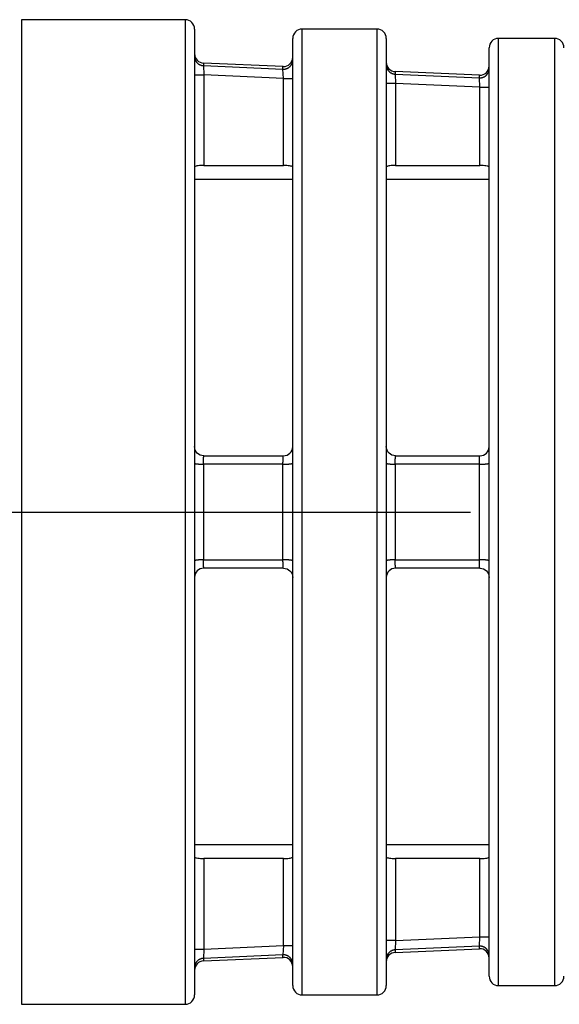
# Model space of a CAD drawing. Extents: x 0.3 to 16.7, y 0.3 to 10.7.
# Drawn here: x 4.4 to 4.8, y 6 to 6.8 of the extents above; entities that cross this region are included whole.
import ezdxf

# ---------------------------------------------------------------- set-up
doc = ezdxf.new("R2010")
doc.units = 0
doc.header["$MEASUREMENT"] = 0
doc.linetypes.add('CENTER', pattern=[2, 1.25, -0.25, 0.25, -0.25])
doc.layers.add('geom', color=31, linetype='Continuous')

msp = doc.modelspace()

# ---------------------------------------------------------------- linework, layer by layer
at = {"layer": 'geom', "color": 7, "linetype": 'Continuous'}
for p, q in [((4.52229, 6.79834), (4.3911, 6.79834)), ((4.3911, 6.79834), (4.3911, 6.00952)), ((4.52229, 6.79834), (4.52229, 6.00952)), ((4.52979, 6.79084), (4.52979, 6.01702)), ((4.67604, 6.79087), (4.61604, 6.79087)), ((4.61604, 6.01699), (4.61604, 6.79087)), ((4.67604, 6.79087), (4.67604, 6.01699)), ((4.60854, 6.02449), (4.60854, 6.78337)), ((4.68354, 6.78337), (4.68354, 6.02449)), ((4.81854, 6.7834), (4.77354, 6.7834)), ((4.77354, 6.02446), (4.77354, 6.7834)), ((4.81854, 6.7834), (4.81854, 6.02446)), ((4.76604, 6.03196), (4.76604, 6.7759)), ((4.53696, 6.76357), (4.53697, 6.76152)), ((4.53697, 6.76152), (4.60072, 6.7587)), ((4.53697, 6.76152), (4.53729, 6.75404)), ((4.60077, 6.76075), (4.53702, 6.76356)), ((4.60072, 6.7587), (4.60071, 6.76075)), ((4.52979, 6.75404), (4.53729, 6.75404)), ((4.60104, 6.75123), (4.53729, 6.75404)), ((4.53729, 6.75404), (4.53729, 6.68156)), ((4.60104, 6.75123), (4.60072, 6.7587)), ((4.69071, 6.75677), (4.69072, 6.75473)), ((4.69072, 6.75473), (4.75822, 6.75174)), ((4.69072, 6.75473), (4.69104, 6.74725)), ((4.75827, 6.75379), (4.69077, 6.75677)), ((4.75822, 6.75174), (4.75821, 6.75379)), ((4.60104, 6.75123), (4.60854, 6.75123)), ((4.60104, 6.68156), (4.60104, 6.75123)), ((4.69104, 6.74725), (4.68354, 6.74725)), ((4.75854, 6.74427), (4.69104, 6.74725)), ((4.69104, 6.74725), (4.69104, 6.68156)), ((4.75854, 6.74427), (4.75822, 6.75174)), ((4.75854, 6.74427), (4.76604, 6.74427)), ((4.75854, 6.68156), (4.75854, 6.74427)), ((4.53729, 6.68156), (4.60104, 6.68156)), ((4.69104, 6.68156), (4.75854, 6.68156)), ((4.60855, 6.67018), (4.5298, 6.67018)), ((4.60859, 6.67018), (4.52984, 6.67018)), ((4.76605, 6.67018), (4.68355, 6.67018)), ((4.76609, 6.67018), (4.68356, 6.67018)), ((4.53729, 6.44893), (4.60104, 6.44893)), ((4.69104, 6.44893), (4.75854, 6.44893)), ((4.60072, 6.44223), (4.53697, 6.44223)), ((4.75822, 6.44223), (4.69072, 6.44223)), ((4.53697, 6.36563), (4.60072, 6.36563)), ((4.60104, 6.35893), (4.53729, 6.35893)), ((4.69072, 6.36563), (4.75822, 6.36563)), ((4.75854, 6.35893), (4.69104, 6.35893)), ((4.5298, 6.13768), (4.60855, 6.13768)), ((4.52984, 6.13768), (4.60859, 6.13768)), ((4.68355, 6.13768), (4.76605, 6.13768)), ((4.68356, 6.13768), (4.76609, 6.13768)), ((4.53729, 6.12631), (4.53729, 6.05382)), ((4.60104, 6.12631), (4.53729, 6.12631)), ((4.60104, 6.05664), (4.60104, 6.12631)), ((4.69104, 6.12631), (4.69104, 6.06062)), ((4.75854, 6.12631), (4.69104, 6.12631)), ((4.75854, 6.0636), (4.75854, 6.12631)), ((4.69104, 6.06062), (4.68354, 6.06062)), ((4.69104, 6.06062), (4.69072, 6.05314)), ((4.69104, 6.06062), (4.75854, 6.0636)), ((4.75822, 6.05612), (4.75854, 6.0636)), ((4.75854, 6.0636), (4.76604, 6.0636)), ((4.52979, 6.05382), (4.53729, 6.05382)), ((4.53729, 6.05382), (4.53697, 6.04634)), ((4.53729, 6.05382), (4.60104, 6.05664)), ((4.60104, 6.05664), (4.60072, 6.04916)), ((4.60104, 6.05664), (4.60854, 6.05664)), ((4.69072, 6.05314), (4.69071, 6.05109)), ((4.75822, 6.05612), (4.69072, 6.05314)), ((4.69077, 6.05109), (4.75827, 6.05408)), ((4.75821, 6.05408), (4.75822, 6.05612)), ((4.53697, 6.04634), (4.53696, 6.0443)), ((4.60072, 6.04916), (4.53697, 6.04634)), ((4.53702, 6.0443), (4.60077, 6.04712)), ((4.60071, 6.04712), (4.60072, 6.04916)), ((4.77354, 6.02446), (4.81854, 6.02446)), ((4.61604, 6.01699), (4.67604, 6.01699)), ((4.3911, 6.00952), (4.52229, 6.00952))]:
    msp.add_line(p, q, dxfattribs=at)
at = {"layer": 'geom', "color": 7, "linetype": 'CENTER'}
msp.add_line((3.82752, 6.40393), (4.75104, 6.40393), dxfattribs=at)
at = {"layer": 'geom', "color": 7, "linetype": 'Continuous'}
for points in [[(4.52979, 6.76897, 0), (4.5298, 6.76874, 0), (4.52981, 6.76852, 0), (4.52983, 6.76829, 0), (4.52985, 6.76806, 0), (4.52988, 6.76784, 0), (4.52992, 6.76761, 0), (4.52997, 6.76739, 0), (4.53002, 6.76717, 0), (4.53008, 6.76695, 0), (4.53014, 6.76673, 0), (4.53021, 6.76651, 0), (4.53029, 6.7663, 0), (4.53038, 6.76609, 0), (4.53047, 6.76588, 0), (4.53057, 6.76567, 0), (4.53067, 6.76547, 0), (4.53078, 6.76527, 0), (4.5309, 6.76508, 0), (4.53102, 6.76488, 0), (4.53115, 6.76469, 0), (4.53129, 6.76451, 0), (4.53142, 6.76433, 0), (4.53157, 6.76415, 0), (4.53172, 6.76398, 0), (4.53188, 6.76382, 0), (4.53204, 6.76365, 0), (4.5322, 6.7635, 0), (4.53237, 6.76334, 0), (4.53255, 6.7632, 0), (4.53273, 6.76306, 0), (4.53291, 6.76292, 0), (4.5331, 6.76279, 0), (4.53329, 6.76267, 0), (4.53349, 6.76255, 0), (4.53369, 6.76243, 0), (4.53389, 6.76233, 0), (4.53409, 6.76223, 0), (4.5343, 6.76213, 0), (4.53451, 6.76205, 0), (4.53473, 6.76196, 0), (4.53494, 6.76189, 0), (4.53516, 6.76182, 0), (4.53538, 6.76176, 0), (4.53561, 6.76171, 0), (4.53583, 6.76166, 0), (4.53606, 6.76162, 0), (4.53628, 6.76158, 0), (4.53651, 6.76156, 0), (4.53674, 6.76153, 0)], [(4.60072, 6.7587, 0), (4.60096, 6.7587, 0), (4.6012, 6.7587, 0), (4.60144, 6.75871, 0), (4.60168, 6.75872, 0), (4.60192, 6.75875, 0), (4.60216, 6.75878, 0), (4.6024, 6.75882, 0), (4.60264, 6.75887, 0), (4.60288, 6.75892, 0), (4.60311, 6.75899, 0), (4.60334, 6.75906, 0), (4.60357, 6.75913, 0), (4.6038, 6.75922, 0), (4.60402, 6.75931, 0), (4.60424, 6.75941, 0), (4.60446, 6.75952, 0), (4.60467, 6.75963, 0), (4.60488, 6.75975, 0), (4.60509, 6.75987, 0), (4.60529, 6.76001, 0), (4.60549, 6.76015, 0), (4.60568, 6.76029, 0), (4.60587, 6.76045, 0), (4.60605, 6.7606, 0), (4.60623, 6.76077, 0), (4.6064, 6.76094, 0), (4.60657, 6.76111, 0), (4.60673, 6.76129, 0), (4.60689, 6.76148, 0), (4.60703, 6.76167, 0), (4.60718, 6.76186, 0), (4.60731, 6.76206, 0), (4.60744, 6.76226, 0), (4.60757, 6.76247, 0), (4.60768, 6.76268, 0), (4.60779, 6.7629, 0), (4.60789, 6.76311, 0), (4.60799, 6.76334, 0), (4.60808, 6.76356, 0), (4.60816, 6.76379, 0), (4.60823, 6.76402, 0), (4.6083, 6.76425, 0), (4.60835, 6.76448, 0), (4.6084, 6.76472, 0), (4.60845, 6.76496, 0), (4.60848, 6.76519, 0), (4.60851, 6.76543, 0), (4.60853, 6.76567, 0), (4.60854, 6.76591, 0)], [(4.68354, 6.76218, 0), (4.68355, 6.76195, 0), (4.68356, 6.76172, 0), (4.68358, 6.7615, 0), (4.6836, 6.76127, 0), (4.68363, 6.76104, 0), (4.68367, 6.76082, 0), (4.68372, 6.7606, 0), (4.68377, 6.76037, 0), (4.68383, 6.76015, 0), (4.68389, 6.75994, 0), (4.68396, 6.75972, 0), (4.68404, 6.75951, 0), (4.68413, 6.75929, 0), (4.68422, 6.75909, 0), (4.68432, 6.75888, 0), (4.68442, 6.75868, 0), (4.68453, 6.75848, 0), (4.68465, 6.75828, 0), (4.68477, 6.75809, 0), (4.6849, 6.7579, 0), (4.68504, 6.75772, 0), (4.68517, 6.75754, 0), (4.68532, 6.75736, 0), (4.68547, 6.75719, 0), (4.68563, 6.75702, 0), (4.68579, 6.75686, 0), (4.68595, 6.7567, 0), (4.68612, 6.75655, 0), (4.6863, 6.7564, 0), (4.68648, 6.75626, 0), (4.68666, 6.75613, 0), (4.68685, 6.756, 0), (4.68704, 6.75587, 0), (4.68724, 6.75575, 0), (4.68744, 6.75564, 0), (4.68764, 6.75553, 0), (4.68784, 6.75543, 0), (4.68805, 6.75534, 0), (4.68826, 6.75525, 0), (4.68848, 6.75517, 0), (4.68869, 6.7551, 0), (4.68891, 6.75503, 0), (4.68913, 6.75497, 0), (4.68936, 6.75491, 0), (4.68958, 6.75486, 0), (4.68981, 6.75482, 0), (4.69003, 6.75479, 0), (4.69026, 6.75476, 0), (4.69049, 6.75474, 0)], [(4.75822, 6.75174, 0), (4.75846, 6.75174, 0), (4.7587, 6.75174, 0), (4.75894, 6.75175, 0), (4.75918, 6.75176, 0), (4.75942, 6.75179, 0), (4.75966, 6.75182, 0), (4.7599, 6.75186, 0), (4.76014, 6.75191, 0), (4.76038, 6.75196, 0), (4.76061, 6.75203, 0), (4.76084, 6.7521, 0), (4.76107, 6.75217, 0), (4.7613, 6.75226, 0), (4.76152, 6.75235, 0), (4.76174, 6.75245, 0), (4.76196, 6.75256, 0), (4.76217, 6.75267, 0), (4.76238, 6.75279, 0), (4.76259, 6.75292, 0), (4.76279, 6.75305, 0), (4.76299, 6.75319, 0), (4.76318, 6.75333, 0), (4.76337, 6.75349, 0), (4.76355, 6.75364, 0), (4.76373, 6.75381, 0), (4.7639, 6.75398, 0), (4.76407, 6.75415, 0), (4.76423, 6.75433, 0), (4.76439, 6.75452, 0), (4.76453, 6.75471, 0), (4.76468, 6.7549, 0), (4.76481, 6.7551, 0), (4.76494, 6.7553, 0), (4.76507, 6.75551, 0), (4.76518, 6.75572, 0), (4.76529, 6.75594, 0), (4.76539, 6.75616, 0), (4.76549, 6.75638, 0), (4.76558, 6.7566, 0), (4.76566, 6.75683, 0), (4.76573, 6.75706, 0), (4.7658, 6.75729, 0), (4.76585, 6.75752, 0), (4.7659, 6.75776, 0), (4.76595, 6.758, 0), (4.76598, 6.75823, 0), (4.76601, 6.75847, 0), (4.76603, 6.75871, 0), (4.76604, 6.75895, 0)], [(4.53697, 6.44223, 0), (4.53697, 6.44245, 0), (4.53697, 6.44267, 0), (4.53697, 6.44288, 0), (4.53697, 6.4431, 0), (4.53697, 6.44331, 0), (4.53698, 6.44352, 0), (4.53698, 6.44373, 0), (4.53698, 6.44394, 0), (4.53699, 6.44415, 0), (4.53699, 6.44435, 0), (4.53699, 6.44455, 0), (4.537, 6.44475, 0), (4.537, 6.44494, 0), (4.53701, 6.44514, 0), (4.53701, 6.44533, 0), (4.53702, 6.44551, 0), (4.53702, 6.44569, 0), (4.53703, 6.44587, 0), (4.53703, 6.44605, 0), (4.53704, 6.44622, 0), (4.53705, 6.44639, 0), (4.53705, 6.44655, 0), (4.53706, 6.44671, 0), (4.53707, 6.44686, 0), (4.53707, 6.44701, 0), (4.53708, 6.44715, 0), (4.53709, 6.44729, 0), (4.5371, 6.44743, 0), (4.5371, 6.44756, 0), (4.53711, 6.44768, 0), (4.53712, 6.4478, 0), (4.53713, 6.44791, 0), (4.53714, 6.44802, 0), (4.53715, 6.44812, 0), (4.53715, 6.44822, 0), (4.53716, 6.44831, 0), (4.53717, 6.4484, 0), (4.53718, 6.44847, 0), (4.53719, 6.44855, 0), (4.5372, 6.44861, 0), (4.53721, 6.44867, 0), (4.53722, 6.44873, 0), (4.53723, 6.44878, 0), (4.53724, 6.44882, 0), (4.53725, 6.44885, 0), (4.53726, 6.44888, 0), (4.53727, 6.4489, 0), (4.53728, 6.44892, 0), (4.53729, 6.44893, 0)], [(4.60072, 6.44223, 0), (4.60072, 6.44245, 0), (4.60072, 6.44267, 0), (4.60072, 6.44288, 0), (4.60072, 6.4431, 0), (4.60072, 6.44331, 0), (4.60073, 6.44352, 0), (4.60073, 6.44373, 0), (4.60073, 6.44394, 0), (4.60074, 6.44415, 0), (4.60074, 6.44435, 0), (4.60074, 6.44455, 0), (4.60075, 6.44475, 0), (4.60075, 6.44494, 0), (4.60076, 6.44514, 0), (4.60076, 6.44533, 0), (4.60077, 6.44551, 0), (4.60077, 6.44569, 0), (4.60078, 6.44587, 0), (4.60078, 6.44605, 0), (4.60079, 6.44622, 0), (4.6008, 6.44639, 0), (4.6008, 6.44655, 0), (4.60081, 6.44671, 0), (4.60082, 6.44686, 0), (4.60082, 6.44701, 0), (4.60083, 6.44715, 0), (4.60084, 6.44729, 0), (4.60085, 6.44743, 0), (4.60085, 6.44756, 0), (4.60086, 6.44768, 0), (4.60087, 6.4478, 0), (4.60088, 6.44791, 0), (4.60089, 6.44802, 0), (4.6009, 6.44812, 0), (4.6009, 6.44822, 0), (4.60091, 6.44831, 0), (4.60092, 6.4484, 0), (4.60093, 6.44847, 0), (4.60094, 6.44855, 0), (4.60095, 6.44861, 0), (4.60096, 6.44867, 0), (4.60097, 6.44873, 0), (4.60098, 6.44878, 0), (4.60099, 6.44882, 0), (4.601, 6.44885, 0), (4.60101, 6.44888, 0), (4.60102, 6.4489, 0), (4.60103, 6.44892, 0), (4.60104, 6.44893, 0)], [(4.69072, 6.44223, 0), (4.69072, 6.44245, 0), (4.69072, 6.44267, 0), (4.69072, 6.44288, 0), (4.69072, 6.4431, 0), (4.69072, 6.44331, 0), (4.69073, 6.44352, 0), (4.69073, 6.44373, 0), (4.69073, 6.44394, 0), (4.69074, 6.44415, 0), (4.69074, 6.44435, 0), (4.69074, 6.44455, 0), (4.69075, 6.44475, 0), (4.69075, 6.44494, 0), (4.69076, 6.44514, 0), (4.69076, 6.44533, 0), (4.69077, 6.44551, 0), (4.69077, 6.44569, 0), (4.69078, 6.44587, 0), (4.69078, 6.44605, 0), (4.69079, 6.44622, 0), (4.6908, 6.44639, 0), (4.6908, 6.44655, 0), (4.69081, 6.44671, 0), (4.69082, 6.44686, 0), (4.69082, 6.44701, 0), (4.69083, 6.44715, 0), (4.69084, 6.44729, 0), (4.69085, 6.44743, 0), (4.69085, 6.44756, 0), (4.69086, 6.44768, 0), (4.69087, 6.4478, 0), (4.69088, 6.44791, 0), (4.69089, 6.44802, 0), (4.6909, 6.44812, 0), (4.6909, 6.44822, 0), (4.69091, 6.44831, 0), (4.69092, 6.4484, 0), (4.69093, 6.44847, 0), (4.69094, 6.44855, 0), (4.69095, 6.44861, 0), (4.69096, 6.44867, 0), (4.69097, 6.44873, 0), (4.69098, 6.44878, 0), (4.69099, 6.44882, 0), (4.691, 6.44885, 0), (4.69101, 6.44888, 0), (4.69102, 6.4489, 0), (4.69103, 6.44892, 0), (4.69104, 6.44893, 0)], [(4.75822, 6.44223, 0), (4.75822, 6.44245, 0), (4.75822, 6.44267, 0), (4.75822, 6.44288, 0), (4.75822, 6.4431, 0), (4.75822, 6.44331, 0), (4.75823, 6.44352, 0), (4.75823, 6.44373, 0), (4.75823, 6.44394, 0), (4.75824, 6.44415, 0), (4.75824, 6.44435, 0), (4.75824, 6.44455, 0), (4.75825, 6.44475, 0), (4.75825, 6.44494, 0), (4.75826, 6.44514, 0), (4.75826, 6.44533, 0), (4.75827, 6.44551, 0), (4.75827, 6.44569, 0), (4.75828, 6.44587, 0), (4.75828, 6.44605, 0), (4.75829, 6.44622, 0), (4.7583, 6.44639, 0), (4.7583, 6.44655, 0), (4.75831, 6.44671, 0), (4.75832, 6.44686, 0), (4.75832, 6.44701, 0), (4.75833, 6.44715, 0), (4.75834, 6.44729, 0), (4.75835, 6.44743, 0), (4.75835, 6.44756, 0), (4.75836, 6.44768, 0), (4.75837, 6.4478, 0), (4.75838, 6.44791, 0), (4.75839, 6.44802, 0), (4.7584, 6.44812, 0), (4.7584, 6.44822, 0), (4.75841, 6.44831, 0), (4.75842, 6.4484, 0), (4.75843, 6.44847, 0), (4.75844, 6.44855, 0), (4.75845, 6.44861, 0), (4.75846, 6.44867, 0), (4.75847, 6.44873, 0), (4.75848, 6.44878, 0), (4.75849, 6.44882, 0), (4.7585, 6.44885, 0), (4.75851, 6.44888, 0), (4.75852, 6.4489, 0), (4.75853, 6.44892, 0), (4.75854, 6.44893, 0)], [(4.52979, 6.44303, 0), (4.5298, 6.443, 0), (4.52981, 6.44298, 0), (4.52983, 6.44296, 0), (4.52985, 6.44293, 0), (4.52988, 6.44291, 0), (4.52992, 6.44288, 0), (4.52997, 6.44286, 0), (4.53002, 6.44284, 0), (4.53008, 6.44281, 0), (4.53014, 6.44279, 0), (4.53021, 6.44277, 0), (4.53029, 6.44274, 0), (4.53038, 6.44272, 0), (4.53047, 6.4427, 0), (4.53057, 6.44268, 0), (4.53067, 6.44265, 0), (4.53078, 6.44263, 0), (4.5309, 6.44261, 0), (4.53102, 6.44259, 0), (4.53115, 6.44257, 0), (4.53129, 6.44255, 0), (4.53142, 6.44253, 0), (4.53157, 6.44251, 0), (4.53172, 6.44249, 0), (4.53188, 6.44248, 0), (4.53204, 6.44246, 0), (4.5322, 6.44244, 0), (4.53237, 6.44243, 0), (4.53255, 6.44241, 0), (4.53273, 6.44239, 0), (4.53291, 6.44238, 0), (4.5331, 6.44237, 0), (4.53329, 6.44235, 0), (4.53349, 6.44234, 0), (4.53369, 6.44233, 0), (4.53389, 6.44232, 0), (4.53409, 6.44231, 0), (4.5343, 6.4423, 0), (4.53451, 6.44229, 0), (4.53473, 6.44228, 0), (4.53494, 6.44227, 0), (4.53516, 6.44226, 0), (4.53538, 6.44226, 0), (4.53561, 6.44225, 0), (4.53583, 6.44225, 0), (4.53606, 6.44224, 0), (4.53628, 6.44224, 0), (4.53651, 6.44223, 0), (4.53674, 6.44223, 0)], [(4.60072, 6.44223, 0), (4.60096, 6.44223, 0), (4.6012, 6.44223, 0), (4.60144, 6.44223, 0), (4.60168, 6.44223, 0), (4.60192, 6.44224, 0), (4.60216, 6.44224, 0), (4.6024, 6.44224, 0), (4.60264, 6.44225, 0), (4.60288, 6.44225, 0), (4.60311, 6.44226, 0), (4.60334, 6.44227, 0), (4.60357, 6.44228, 0), (4.6038, 6.44229, 0), (4.60402, 6.4423, 0), (4.60424, 6.44231, 0), (4.60446, 6.44232, 0), (4.60467, 6.44233, 0), (4.60488, 6.44234, 0), (4.60509, 6.44236, 0), (4.60529, 6.44237, 0), (4.60549, 6.44239, 0), (4.60568, 6.4424, 0), (4.60587, 6.44242, 0), (4.60605, 6.44243, 0), (4.60623, 6.44245, 0), (4.6064, 6.44247, 0), (4.60657, 6.44249, 0), (4.60673, 6.44251, 0), (4.60689, 6.44253, 0), (4.60703, 6.44255, 0), (4.60718, 6.44257, 0), (4.60731, 6.44259, 0), (4.60744, 6.44261, 0), (4.60757, 6.44263, 0), (4.60768, 6.44266, 0), (4.60779, 6.44268, 0), (4.60789, 6.4427, 0), (4.60799, 6.44273, 0), (4.60808, 6.44275, 0), (4.60816, 6.44278, 0), (4.60823, 6.4428, 0), (4.6083, 6.44282, 0), (4.60835, 6.44285, 0), (4.6084, 6.44287, 0), (4.60845, 6.4429, 0), (4.60848, 6.44293, 0), (4.60851, 6.44295, 0), (4.60853, 6.44298, 0), (4.60854, 6.443, 0)], [(4.68354, 6.44303, 0), (4.68355, 6.443, 0), (4.68356, 6.44298, 0), (4.68358, 6.44296, 0), (4.6836, 6.44293, 0), (4.68363, 6.44291, 0), (4.68367, 6.44288, 0), (4.68372, 6.44286, 0), (4.68377, 6.44284, 0), (4.68383, 6.44281, 0), (4.68389, 6.44279, 0), (4.68396, 6.44277, 0), (4.68404, 6.44274, 0), (4.68413, 6.44272, 0), (4.68422, 6.4427, 0), (4.68432, 6.44268, 0), (4.68442, 6.44265, 0), (4.68453, 6.44263, 0), (4.68465, 6.44261, 0), (4.68477, 6.44259, 0), (4.6849, 6.44257, 0), (4.68504, 6.44255, 0), (4.68517, 6.44253, 0), (4.68532, 6.44251, 0), (4.68547, 6.44249, 0), (4.68563, 6.44248, 0), (4.68579, 6.44246, 0), (4.68595, 6.44244, 0), (4.68612, 6.44243, 0), (4.6863, 6.44241, 0), (4.68648, 6.44239, 0), (4.68666, 6.44238, 0), (4.68685, 6.44237, 0), (4.68704, 6.44235, 0), (4.68724, 6.44234, 0), (4.68744, 6.44233, 0), (4.68764, 6.44232, 0), (4.68784, 6.44231, 0), (4.68805, 6.4423, 0), (4.68826, 6.44229, 0), (4.68848, 6.44228, 0), (4.68869, 6.44227, 0), (4.68891, 6.44226, 0), (4.68913, 6.44226, 0), (4.68936, 6.44225, 0), (4.68958, 6.44225, 0), (4.68981, 6.44224, 0), (4.69003, 6.44224, 0), (4.69026, 6.44223, 0), (4.69049, 6.44223, 0)], [(4.75822, 6.44223, 0), (4.75846, 6.44223, 0), (4.7587, 6.44223, 0), (4.75894, 6.44223, 0), (4.75918, 6.44223, 0), (4.75942, 6.44224, 0), (4.75966, 6.44224, 0), (4.7599, 6.44224, 0), (4.76014, 6.44225, 0), (4.76038, 6.44225, 0), (4.76061, 6.44226, 0), (4.76084, 6.44227, 0), (4.76107, 6.44228, 0), (4.7613, 6.44229, 0), (4.76152, 6.4423, 0), (4.76174, 6.44231, 0), (4.76196, 6.44232, 0), (4.76217, 6.44233, 0), (4.76238, 6.44234, 0), (4.76259, 6.44236, 0), (4.76279, 6.44237, 0), (4.76299, 6.44239, 0), (4.76318, 6.4424, 0), (4.76337, 6.44242, 0), (4.76355, 6.44243, 0), (4.76373, 6.44245, 0), (4.7639, 6.44247, 0), (4.76407, 6.44249, 0), (4.76423, 6.44251, 0), (4.76439, 6.44253, 0), (4.76453, 6.44255, 0), (4.76468, 6.44257, 0), (4.76481, 6.44259, 0), (4.76494, 6.44261, 0), (4.76507, 6.44263, 0), (4.76518, 6.44266, 0), (4.76529, 6.44268, 0), (4.76539, 6.4427, 0), (4.76549, 6.44273, 0), (4.76558, 6.44275, 0), (4.76566, 6.44278, 0), (4.76573, 6.4428, 0), (4.7658, 6.44282, 0), (4.76585, 6.44285, 0), (4.7659, 6.44287, 0), (4.76595, 6.4429, 0), (4.76598, 6.44293, 0), (4.76601, 6.44295, 0), (4.76603, 6.44298, 0), (4.76604, 6.443, 0)], [(4.53697, 6.36563, 0), (4.53674, 6.36563, 0), (4.53651, 6.36563, 0), (4.53628, 6.36563, 0), (4.53606, 6.36562, 0), (4.53583, 6.36562, 0), (4.53561, 6.36561, 0), (4.53538, 6.36561, 0), (4.53516, 6.3656, 0), (4.53494, 6.36559, 0), (4.53473, 6.36559, 0), (4.53451, 6.36558, 0), (4.5343, 6.36557, 0), (4.53409, 6.36556, 0), (4.53389, 6.36555, 0), (4.53369, 6.36554, 0), (4.53349, 6.36552, 0), (4.53329, 6.36551, 0), (4.5331, 6.3655, 0), (4.53291, 6.36548, 0), (4.53273, 6.36547, 0), (4.53255, 6.36545, 0), (4.53237, 6.36544, 0), (4.5322, 6.36542, 0), (4.53204, 6.36541, 0), (4.53188, 6.36539, 0), (4.53172, 6.36537, 0), (4.53157, 6.36535, 0), (4.53142, 6.36533, 0), (4.53129, 6.36531, 0), (4.53115, 6.36529, 0), (4.53102, 6.36527, 0), (4.5309, 6.36525, 0), (4.53078, 6.36523, 0), (4.53067, 6.36521, 0), (4.53057, 6.36519, 0), (4.53047, 6.36517, 0), (4.53038, 6.36514, 0), (4.53029, 6.36512, 0), (4.53021, 6.3651, 0), (4.53014, 6.36508, 0), (4.53008, 6.36505, 0), (4.53002, 6.36503, 0), (4.52997, 6.365, 0), (4.52992, 6.36498, 0), (4.52988, 6.36496, 0), (4.52985, 6.36493, 0), (4.52983, 6.36491, 0), (4.52981, 6.36488, 0), (4.5298, 6.36486, 0)], [(4.53729, 6.35893, 0), (4.53729, 6.35894, 0), (4.53728, 6.35894, 0), (4.53727, 6.35896, 0), (4.53726, 6.35898, 0), (4.53725, 6.35901, 0), (4.53724, 6.35905, 0), (4.53723, 6.35909, 0), (4.53722, 6.35914, 0), (4.53721, 6.35919, 0), (4.5372, 6.35925, 0), (4.53719, 6.35932, 0), (4.53718, 6.35939, 0), (4.53717, 6.35947, 0), (4.53716, 6.35955, 0), (4.53715, 6.35964, 0), (4.53715, 6.35974, 0), (4.53714, 6.35984, 0), (4.53713, 6.35995, 0), (4.53712, 6.36006, 0), (4.53711, 6.36018, 0), (4.5371, 6.36031, 0), (4.5371, 6.36044, 0), (4.53709, 6.36057, 0), (4.53708, 6.36071, 0), (4.53707, 6.36085, 0), (4.53707, 6.361, 0), (4.53706, 6.36116, 0), (4.53705, 6.36131, 0), (4.53705, 6.36148, 0), (4.53704, 6.36164, 0), (4.53703, 6.36182, 0), (4.53703, 6.36199, 0), (4.53702, 6.36217, 0), (4.53702, 6.36235, 0), (4.53701, 6.36254, 0), (4.53701, 6.36273, 0), (4.537, 6.36292, 0), (4.537, 6.36312, 0), (4.53699, 6.36331, 0), (4.53699, 6.36352, 0), (4.53699, 6.36372, 0), (4.53698, 6.36392, 0), (4.53698, 6.36413, 0), (4.53698, 6.36434, 0), (4.53697, 6.36455, 0), (4.53697, 6.36477, 0), (4.53697, 6.36498, 0), (4.53697, 6.3652, 0), (4.53697, 6.36542, 0)], [(4.60104, 6.35893, 0), (4.60104, 6.35894, 0), (4.60103, 6.35894, 0), (4.60102, 6.35896, 0), (4.60101, 6.35898, 0), (4.601, 6.35901, 0), (4.60099, 6.35905, 0), (4.60098, 6.35909, 0), (4.60097, 6.35914, 0), (4.60096, 6.35919, 0), (4.60095, 6.35925, 0), (4.60094, 6.35932, 0), (4.60093, 6.35939, 0), (4.60092, 6.35947, 0), (4.60091, 6.35955, 0), (4.6009, 6.35964, 0), (4.6009, 6.35974, 0), (4.60089, 6.35984, 0), (4.60088, 6.35995, 0), (4.60087, 6.36006, 0), (4.60086, 6.36018, 0), (4.60085, 6.36031, 0), (4.60085, 6.36044, 0), (4.60084, 6.36057, 0), (4.60083, 6.36071, 0), (4.60082, 6.36085, 0), (4.60082, 6.361, 0), (4.60081, 6.36116, 0), (4.6008, 6.36131, 0), (4.6008, 6.36148, 0), (4.60079, 6.36164, 0), (4.60078, 6.36182, 0), (4.60078, 6.36199, 0), (4.60077, 6.36217, 0), (4.60077, 6.36235, 0), (4.60076, 6.36254, 0), (4.60076, 6.36273, 0), (4.60075, 6.36292, 0), (4.60075, 6.36312, 0), (4.60074, 6.36331, 0), (4.60074, 6.36352, 0), (4.60074, 6.36372, 0), (4.60073, 6.36392, 0), (4.60073, 6.36413, 0), (4.60073, 6.36434, 0), (4.60072, 6.36455, 0), (4.60072, 6.36477, 0), (4.60072, 6.36498, 0), (4.60072, 6.3652, 0), (4.60072, 6.36542, 0)], [(4.60854, 6.36484, 0), (4.60854, 6.36486, 0), (4.60853, 6.36489, 0), (4.60851, 6.36491, 0), (4.60848, 6.36494, 0), (4.60845, 6.36496, 0), (4.6084, 6.36499, 0), (4.60835, 6.36501, 0), (4.6083, 6.36504, 0), (4.60823, 6.36506, 0), (4.60816, 6.36509, 0), (4.60808, 6.36511, 0), (4.60799, 6.36514, 0), (4.60789, 6.36516, 0), (4.60779, 6.36518, 0), (4.60768, 6.36521, 0), (4.60757, 6.36523, 0), (4.60744, 6.36525, 0), (4.60731, 6.36527, 0), (4.60718, 6.3653, 0), (4.60703, 6.36532, 0), (4.60689, 6.36534, 0), (4.60673, 6.36536, 0), (4.60657, 6.36538, 0), (4.6064, 6.36539, 0), (4.60623, 6.36541, 0), (4.60605, 6.36543, 0), (4.60587, 6.36545, 0), (4.60568, 6.36546, 0), (4.60549, 6.36548, 0), (4.60529, 6.36549, 0), (4.60509, 6.36551, 0), (4.60488, 6.36552, 0), (4.60467, 6.36553, 0), (4.60446, 6.36555, 0), (4.60424, 6.36556, 0), (4.60402, 6.36557, 0), (4.6038, 6.36558, 0), (4.60357, 6.36559, 0), (4.60334, 6.3656, 0), (4.60311, 6.3656, 0), (4.60288, 6.36561, 0), (4.60264, 6.36562, 0), (4.6024, 6.36562, 0), (4.60216, 6.36563, 0), (4.60192, 6.36563, 0), (4.60168, 6.36563, 0), (4.60144, 6.36563, 0), (4.6012, 6.36563, 0), (4.60096, 6.36563, 0)], [(4.69072, 6.36563, 0), (4.69049, 6.36563, 0), (4.69026, 6.36563, 0), (4.69003, 6.36563, 0), (4.68981, 6.36562, 0), (4.68958, 6.36562, 0), (4.68936, 6.36561, 0), (4.68913, 6.36561, 0), (4.68891, 6.3656, 0), (4.68869, 6.36559, 0), (4.68848, 6.36559, 0), (4.68826, 6.36558, 0), (4.68805, 6.36557, 0), (4.68784, 6.36556, 0), (4.68764, 6.36555, 0), (4.68744, 6.36554, 0), (4.68724, 6.36552, 0), (4.68704, 6.36551, 0), (4.68685, 6.3655, 0), (4.68666, 6.36548, 0), (4.68648, 6.36547, 0), (4.6863, 6.36545, 0), (4.68612, 6.36544, 0), (4.68595, 6.36542, 0), (4.68579, 6.36541, 0), (4.68563, 6.36539, 0), (4.68547, 6.36537, 0), (4.68532, 6.36535, 0), (4.68517, 6.36533, 0), (4.68504, 6.36531, 0), (4.6849, 6.36529, 0), (4.68477, 6.36527, 0), (4.68465, 6.36525, 0), (4.68453, 6.36523, 0), (4.68442, 6.36521, 0), (4.68432, 6.36519, 0), (4.68422, 6.36517, 0), (4.68413, 6.36514, 0), (4.68404, 6.36512, 0), (4.68396, 6.3651, 0), (4.68389, 6.36508, 0), (4.68383, 6.36505, 0), (4.68377, 6.36503, 0), (4.68372, 6.365, 0), (4.68367, 6.36498, 0), (4.68363, 6.36496, 0), (4.6836, 6.36493, 0), (4.68358, 6.36491, 0), (4.68356, 6.36488, 0), (4.68355, 6.36486, 0)], [(4.69104, 6.35893, 0), (4.69104, 6.35894, 0), (4.69103, 6.35894, 0), (4.69102, 6.35896, 0), (4.69101, 6.35898, 0), (4.691, 6.35901, 0), (4.69099, 6.35905, 0), (4.69098, 6.35909, 0), (4.69097, 6.35914, 0), (4.69096, 6.35919, 0), (4.69095, 6.35925, 0), (4.69094, 6.35932, 0), (4.69093, 6.35939, 0), (4.69092, 6.35947, 0), (4.69091, 6.35955, 0), (4.6909, 6.35964, 0), (4.6909, 6.35974, 0), (4.69089, 6.35984, 0), (4.69088, 6.35995, 0), (4.69087, 6.36006, 0), (4.69086, 6.36018, 0), (4.69085, 6.36031, 0), (4.69085, 6.36044, 0), (4.69084, 6.36057, 0), (4.69083, 6.36071, 0), (4.69082, 6.36085, 0), (4.69082, 6.361, 0), (4.69081, 6.36116, 0), (4.6908, 6.36131, 0), (4.6908, 6.36148, 0), (4.69079, 6.36164, 0), (4.69078, 6.36182, 0), (4.69078, 6.36199, 0), (4.69077, 6.36217, 0), (4.69077, 6.36235, 0), (4.69076, 6.36254, 0), (4.69076, 6.36273, 0), (4.69075, 6.36292, 0), (4.69075, 6.36312, 0), (4.69074, 6.36331, 0), (4.69074, 6.36352, 0), (4.69074, 6.36372, 0), (4.69073, 6.36392, 0), (4.69073, 6.36413, 0), (4.69073, 6.36434, 0), (4.69072, 6.36455, 0), (4.69072, 6.36477, 0), (4.69072, 6.36498, 0), (4.69072, 6.3652, 0), (4.69072, 6.36542, 0)], [(4.75854, 6.35893, 0), (4.75854, 6.35894, 0), (4.75853, 6.35894, 0), (4.75852, 6.35896, 0), (4.75851, 6.35898, 0), (4.7585, 6.35901, 0), (4.75849, 6.35905, 0), (4.75848, 6.35909, 0), (4.75847, 6.35914, 0), (4.75846, 6.35919, 0), (4.75845, 6.35925, 0), (4.75844, 6.35932, 0), (4.75843, 6.35939, 0), (4.75842, 6.35947, 0), (4.75841, 6.35955, 0), (4.7584, 6.35964, 0), (4.7584, 6.35974, 0), (4.75839, 6.35984, 0), (4.75838, 6.35995, 0), (4.75837, 6.36006, 0), (4.75836, 6.36018, 0), (4.75835, 6.36031, 0), (4.75835, 6.36044, 0), (4.75834, 6.36057, 0), (4.75833, 6.36071, 0), (4.75832, 6.36085, 0), (4.75832, 6.361, 0), (4.75831, 6.36116, 0), (4.7583, 6.36131, 0), (4.7583, 6.36148, 0), (4.75829, 6.36164, 0), (4.75828, 6.36182, 0), (4.75828, 6.36199, 0), (4.75827, 6.36217, 0), (4.75827, 6.36235, 0), (4.75826, 6.36254, 0), (4.75826, 6.36273, 0), (4.75825, 6.36292, 0), (4.75825, 6.36312, 0), (4.75824, 6.36331, 0), (4.75824, 6.36352, 0), (4.75824, 6.36372, 0), (4.75823, 6.36392, 0), (4.75823, 6.36413, 0), (4.75823, 6.36434, 0), (4.75822, 6.36455, 0), (4.75822, 6.36477, 0), (4.75822, 6.36498, 0), (4.75822, 6.3652, 0), (4.75822, 6.36542, 0)], [(4.76604, 6.36484, 0), (4.76604, 6.36486, 0), (4.76603, 6.36489, 0), (4.76601, 6.36491, 0), (4.76598, 6.36494, 0), (4.76595, 6.36496, 0), (4.7659, 6.36499, 0), (4.76585, 6.36501, 0), (4.7658, 6.36504, 0), (4.76573, 6.36506, 0), (4.76566, 6.36509, 0), (4.76558, 6.36511, 0), (4.76549, 6.36514, 0), (4.76539, 6.36516, 0), (4.76529, 6.36518, 0), (4.76518, 6.36521, 0), (4.76507, 6.36523, 0), (4.76494, 6.36525, 0), (4.76481, 6.36527, 0), (4.76468, 6.3653, 0), (4.76453, 6.36532, 0), (4.76439, 6.36534, 0), (4.76423, 6.36536, 0), (4.76407, 6.36538, 0), (4.7639, 6.36539, 0), (4.76373, 6.36541, 0), (4.76355, 6.36543, 0), (4.76337, 6.36545, 0), (4.76318, 6.36546, 0), (4.76299, 6.36548, 0), (4.76279, 6.36549, 0), (4.76259, 6.36551, 0), (4.76238, 6.36552, 0), (4.76217, 6.36553, 0), (4.76196, 6.36555, 0), (4.76174, 6.36556, 0), (4.76152, 6.36557, 0), (4.7613, 6.36558, 0), (4.76107, 6.36559, 0), (4.76084, 6.3656, 0), (4.76061, 6.3656, 0), (4.76038, 6.36561, 0), (4.76014, 6.36562, 0), (4.7599, 6.36562, 0), (4.75966, 6.36563, 0), (4.75942, 6.36563, 0), (4.75918, 6.36563, 0), (4.75894, 6.36563, 0), (4.7587, 6.36563, 0), (4.75846, 6.36563, 0)], [(4.69072, 6.05314, 0), (4.69049, 6.05312, 0), (4.69026, 6.0531, 0), (4.69003, 6.05308, 0), (4.68981, 6.05304, 0), (4.68958, 6.053, 0), (4.68936, 6.05295, 0), (4.68913, 6.0529, 0), (4.68891, 6.05284, 0), (4.68869, 6.05277, 0), (4.68848, 6.05269, 0), (4.68826, 6.05261, 0), (4.68805, 6.05252, 0), (4.68784, 6.05243, 0), (4.68764, 6.05233, 0), (4.68744, 6.05222, 0), (4.68724, 6.05211, 0), (4.68704, 6.05199, 0), (4.68685, 6.05187, 0), (4.68666, 6.05174, 0), (4.68648, 6.0516, 0), (4.6863, 6.05146, 0), (4.68612, 6.05131, 0), (4.68595, 6.05116, 0), (4.68579, 6.051, 0), (4.68563, 6.05084, 0), (4.68547, 6.05068, 0), (4.68532, 6.0505, 0), (4.68517, 6.05033, 0), (4.68504, 6.05015, 0), (4.6849, 6.04996, 0), (4.68477, 6.04977, 0), (4.68465, 6.04958, 0), (4.68453, 6.04939, 0), (4.68442, 6.04919, 0), (4.68432, 6.04898, 0), (4.68422, 6.04878, 0), (4.68413, 6.04857, 0), (4.68404, 6.04836, 0), (4.68396, 6.04814, 0), (4.68389, 6.04793, 0), (4.68383, 6.04771, 0), (4.68377, 6.04749, 0), (4.68372, 6.04727, 0), (4.68367, 6.04705, 0), (4.68363, 6.04682, 0), (4.6836, 6.0466, 0), (4.68358, 6.04637, 0), (4.68356, 6.04614, 0), (4.68355, 6.04591, 0)], [(4.76604, 6.04867, 0), (4.76604, 6.04891, 0), (4.76603, 6.04915, 0), (4.76601, 6.04939, 0), (4.76598, 6.04963, 0), (4.76595, 6.04987, 0), (4.7659, 6.05011, 0), (4.76585, 6.05034, 0), (4.7658, 6.05057, 0), (4.76573, 6.05081, 0), (4.76566, 6.05104, 0), (4.76558, 6.05126, 0), (4.76549, 6.05149, 0), (4.76539, 6.05171, 0), (4.76529, 6.05193, 0), (4.76518, 6.05214, 0), (4.76507, 6.05235, 0), (4.76494, 6.05256, 0), (4.76481, 6.05276, 0), (4.76468, 6.05296, 0), (4.76453, 6.05316, 0), (4.76439, 6.05335, 0), (4.76423, 6.05353, 0), (4.76407, 6.05371, 0), (4.7639, 6.05389, 0), (4.76373, 6.05406, 0), (4.76355, 6.05422, 0), (4.76337, 6.05438, 0), (4.76318, 6.05453, 0), (4.76299, 6.05468, 0), (4.76279, 6.05482, 0), (4.76259, 6.05495, 0), (4.76238, 6.05508, 0), (4.76217, 6.0552, 0), (4.76196, 6.05531, 0), (4.76174, 6.05541, 0), (4.76152, 6.05551, 0), (4.7613, 6.05561, 0), (4.76107, 6.05569, 0), (4.76084, 6.05577, 0), (4.76061, 6.05584, 0), (4.76038, 6.0559, 0), (4.76014, 6.05596, 0), (4.7599, 6.056, 0), (4.75966, 6.05604, 0), (4.75942, 6.05607, 0), (4.75918, 6.0561, 0), (4.75894, 6.05612, 0), (4.7587, 6.05612, 0), (4.75846, 6.05613, 0)], [(4.53697, 6.04634, 0), (4.53674, 6.04633, 0), (4.53651, 6.04631, 0), (4.53628, 6.04628, 0), (4.53606, 6.04625, 0), (4.53583, 6.04621, 0), (4.53561, 6.04616, 0), (4.53538, 6.0461, 0), (4.53516, 6.04604, 0), (4.53494, 6.04597, 0), (4.53473, 6.0459, 0), (4.53451, 6.04582, 0), (4.5343, 6.04573, 0), (4.53409, 6.04564, 0), (4.53389, 6.04554, 0), (4.53369, 6.04543, 0), (4.53349, 6.04532, 0), (4.53329, 6.0452, 0), (4.5331, 6.04507, 0), (4.53291, 6.04494, 0), (4.53273, 6.04481, 0), (4.53255, 6.04467, 0), (4.53237, 6.04452, 0), (4.5322, 6.04437, 0), (4.53204, 6.04421, 0), (4.53188, 6.04405, 0), (4.53172, 6.04388, 0), (4.53157, 6.04371, 0), (4.53142, 6.04353, 0), (4.53129, 6.04335, 0), (4.53115, 6.04317, 0), (4.53102, 6.04298, 0), (4.5309, 6.04279, 0), (4.53078, 6.04259, 0), (4.53067, 6.04239, 0), (4.53057, 6.04219, 0), (4.53047, 6.04198, 0), (4.53038, 6.04178, 0), (4.53029, 6.04156, 0), (4.53021, 6.04135, 0), (4.53014, 6.04113, 0), (4.53008, 6.04092, 0), (4.53002, 6.0407, 0), (4.52997, 6.04047, 0), (4.52992, 6.04025, 0), (4.52988, 6.04003, 0), (4.52985, 6.0398, 0), (4.52983, 6.03958, 0), (4.52981, 6.03935, 0), (4.5298, 6.03912, 0)], [(4.60854, 6.04171, 0), (4.60854, 6.04195, 0), (4.60853, 6.04219, 0), (4.60851, 6.04243, 0), (4.60848, 6.04267, 0), (4.60845, 6.04291, 0), (4.6084, 6.04315, 0), (4.60835, 6.04338, 0), (4.6083, 6.04361, 0), (4.60823, 6.04385, 0), (4.60816, 6.04408, 0), (4.60808, 6.0443, 0), (4.60799, 6.04453, 0), (4.60789, 6.04475, 0), (4.60779, 6.04497, 0), (4.60768, 6.04518, 0), (4.60757, 6.04539, 0), (4.60744, 6.0456, 0), (4.60731, 6.0458, 0), (4.60718, 6.046, 0), (4.60703, 6.0462, 0), (4.60689, 6.04639, 0), (4.60673, 6.04657, 0), (4.60657, 6.04675, 0), (4.6064, 6.04693, 0), (4.60623, 6.0471, 0), (4.60605, 6.04726, 0), (4.60587, 6.04742, 0), (4.60568, 6.04757, 0), (4.60549, 6.04772, 0), (4.60529, 6.04786, 0), (4.60509, 6.04799, 0), (4.60488, 6.04812, 0), (4.60467, 6.04824, 0), (4.60446, 6.04835, 0), (4.60424, 6.04846, 0), (4.60402, 6.04855, 0), (4.6038, 6.04865, 0), (4.60357, 6.04873, 0), (4.60334, 6.04881, 0), (4.60311, 6.04888, 0), (4.60288, 6.04894, 0), (4.60264, 6.049, 0), (4.6024, 6.04904, 0), (4.60216, 6.04908, 0), (4.60192, 6.04912, 0), (4.60168, 6.04914, 0), (4.60144, 6.04916, 0), (4.6012, 6.04917, 0), (4.60096, 6.04917, 0)]]:
    msp.add_polyline3d(points, dxfattribs=at)
for centre, start, end in [((4.52229, 6.79084), 0, 90), ((4.61604, 6.78337), 90, 180), ((4.67604, 6.78337), 0, 90), ((4.77354, 6.7759), 90, 180), ((4.81854, 6.7759), 0, 90), ((4.53729, 6.77106), 180.04542, 269.10734), ((4.60104, 6.76824), 269.10734, 359.95458), ((4.69104, 6.76427), 180.04542, 269.10734), ((4.75854, 6.76128), 269.10734, 359.95458), ((4.60104, 6.45643), -90, 0), ((4.75854, 6.45643), -90, 0), ((4.53729, 6.35143), 90, 180), ((4.69104, 6.35143), 90, 180), ((4.69104, 6.0436), 92.16568, 179.95458), ((4.75854, 6.04658), 0.04542, 92.16568), ((4.53729, 6.0368), 92.16568, 179.95458), ((4.60104, 6.03962), 0.04542, 92.16568), ((4.77354, 6.03196), 180, 270), ((4.81854, 6.03196), -90, 0), ((4.61604, 6.02449), 180, 270), ((4.67604, 6.02449), -90, 0), ((4.52229, 6.01702), -90, 0)]:
    msp.add_arc(centre, 0.0075, start, end, dxfattribs=at)
at = {"layer": 'geom', "color": 7, "linetype": 'Continuous', "extrusion": (0, 0, -1)}
for centre, start, end in [((-4.53729, 6.45643), -90, 0), ((-4.69104, 6.45643), 270, 360), ((-4.60104, 6.35143), 90, 180), ((-4.75854, 6.35143), 90, 180)]:
    msp.add_arc(centre, 0.0075, start, end, dxfattribs=at)
at = {"layer": 'geom', "color": 7, "linetype": 'Continuous'}
for points, knots in [([(4.53729, 6.68156), (4.53646, 6.68156), (4.53562, 6.68154), (4.53484, 6.68149), (4.53405, 6.68145), (4.53331, 6.68138), (4.53266, 6.68129), (4.532, 6.68121), (4.53143, 6.6811), (4.53099, 6.68098), (4.53053, 6.68086), (4.5302, 6.68071), (4.53, 6.68057), (4.52987, 6.68046), (4.52979, 6.68035), (4.52979, 6.68024)], [0, 0, 0, 0, 0.211119, 0.211119, 0.211119, 0.42217, 0.42217, 0.42217, 0.634287, 0.634287, 0.634287, 0.849069, 0.849069, 0.849069, 1, 1, 1, 1]), ([(4.60854, 6.68024), (4.60854, 6.6804), (4.6084, 6.68056), (4.60811, 6.6807), (4.60783, 6.68085), (4.6074, 6.68098), (4.60686, 6.6811), (4.60632, 6.68121), (4.60566, 6.68131), (4.60493, 6.68138), (4.60422, 6.68145), (4.60341, 6.6815), (4.60259, 6.68153), (4.60208, 6.68155), (4.60156, 6.68156), (4.60104, 6.68156)], [0, 0, 0, 0, 0.219237, 0.219237, 0.219237, 0.438615, 0.438615, 0.438615, 0.655819, 0.655819, 0.655819, 0.869774, 0.869774, 0.869774, 1, 1, 1, 1]), ([(4.69104, 6.68156), (4.69021, 6.68156), (4.68937, 6.68154), (4.68859, 6.68149), (4.6878, 6.68145), (4.68706, 6.68138), (4.68641, 6.68129), (4.68575, 6.68121), (4.68518, 6.6811), (4.68474, 6.68098), (4.68428, 6.68086), (4.68395, 6.68071), (4.68375, 6.68057), (4.68362, 6.68046), (4.68354, 6.68035), (4.68354, 6.68024)], [0, 0, 0, 0, 0.211119, 0.211119, 0.211119, 0.42217, 0.42217, 0.42217, 0.634287, 0.634287, 0.634287, 0.849069, 0.849069, 0.849069, 1, 1, 1, 1]), ([(4.76604, 6.68024), (4.76604, 6.6804), (4.7659, 6.68056), (4.76561, 6.6807), (4.76533, 6.68085), (4.7649, 6.68098), (4.76436, 6.6811), (4.76382, 6.68121), (4.76316, 6.68131), (4.76243, 6.68138), (4.76172, 6.68145), (4.76091, 6.6815), (4.76009, 6.68153), (4.75958, 6.68155), (4.75906, 6.68156), (4.75854, 6.68156)], [0, 0, 0, 0, 0.219237, 0.219237, 0.219237, 0.438615, 0.438615, 0.438615, 0.655819, 0.655819, 0.655819, 0.869774, 0.869774, 0.869774, 1, 1, 1, 1]), ([(4.53697, 6.44223), (4.53697, 6.43726), (4.53696, 6.43227), (4.53696, 6.42728), (4.53696, 6.40677), (4.53696, 6.38607), (4.53697, 6.36563)], [0, 0, 0, 0, 0.195152, 0.195152, 0.195152, 1, 1, 1, 1]), ([(4.60072, 6.36563), (4.60072, 6.37061), (4.60071, 6.37559), (4.60071, 6.38058), (4.60071, 6.40109), (4.60071, 6.42179), (4.60072, 6.44223)], [0, 0, 0, 0, 0.195152, 0.195152, 0.195152, 1, 1, 1, 1]), ([(4.69072, 6.44223), (4.69072, 6.43726), (4.69071, 6.43227), (4.69071, 6.42728), (4.69071, 6.40677), (4.69071, 6.38607), (4.69072, 6.36563)], [0, 0, 0, 0, 0.195152, 0.195152, 0.195152, 1, 1, 1, 1]), ([(4.75822, 6.36563), (4.75822, 6.37061), (4.75821, 6.37559), (4.75821, 6.38058), (4.75821, 6.40109), (4.75821, 6.42179), (4.75822, 6.44223)], [0, 0, 0, 0, 0.195152, 0.195152, 0.195152, 1, 1, 1, 1]), ([(4.52979, 6.12763), (4.52979, 6.12746), (4.52994, 6.12731), (4.53023, 6.12716), (4.53051, 6.12702), (4.53094, 6.12688), (4.53148, 6.12677), (4.53202, 6.12665), (4.53268, 6.12656), (4.53341, 6.12648), (4.53412, 6.12641), (4.53493, 6.12636), (4.53575, 6.12633), (4.53626, 6.12631), (4.53678, 6.12631), (4.53729, 6.12631)], [0, 0, 0, 0, 0.219237, 0.219237, 0.219237, 0.438615, 0.438615, 0.438615, 0.655819, 0.655819, 0.655819, 0.869774, 0.869774, 0.869774, 1, 1, 1, 1]), ([(4.60104, 6.12631), (4.60188, 6.12631), (4.60272, 6.12633), (4.6035, 6.12637), (4.60429, 6.12642), (4.60503, 6.12648), (4.60568, 6.12657), (4.60634, 6.12666), (4.60691, 6.12676), (4.60735, 6.12689), (4.60781, 6.12701), (4.60814, 6.12715), (4.60834, 6.1273), (4.60847, 6.1274), (4.60854, 6.12751), (4.60854, 6.12763)], [0, 0, 0, 0, 0.211119, 0.211119, 0.211119, 0.42217, 0.42217, 0.42217, 0.634287, 0.634287, 0.634287, 0.849069, 0.849069, 0.849069, 1, 1, 1, 1]), ([(4.68354, 6.12763), (4.68354, 6.12746), (4.68369, 6.12731), (4.68398, 6.12716), (4.68426, 6.12702), (4.68469, 6.12688), (4.68523, 6.12677), (4.68577, 6.12665), (4.68643, 6.12656), (4.68716, 6.12648), (4.68787, 6.12641), (4.68868, 6.12636), (4.6895, 6.12633), (4.69001, 6.12631), (4.69053, 6.12631), (4.69104, 6.12631)], [0, 0, 0, 0, 0.219237, 0.219237, 0.219237, 0.438615, 0.438615, 0.438615, 0.655819, 0.655819, 0.655819, 0.869774, 0.869774, 0.869774, 1, 1, 1, 1]), ([(4.75854, 6.12631), (4.75938, 6.12631), (4.76022, 6.12633), (4.761, 6.12637), (4.76179, 6.12642), (4.76253, 6.12648), (4.76318, 6.12657), (4.76384, 6.12666), (4.76441, 6.12676), (4.76485, 6.12689), (4.76531, 6.12701), (4.76564, 6.12715), (4.76584, 6.1273), (4.76597, 6.1274), (4.76604, 6.12751), (4.76604, 6.12763)], [0, 0, 0, 0, 0.211119, 0.211119, 0.211119, 0.42217, 0.42217, 0.42217, 0.634287, 0.634287, 0.634287, 0.849069, 0.849069, 0.849069, 1, 1, 1, 1])]:
    msp.add_open_spline(points, degree=3, knots=knots, dxfattribs=at)

doc.saveas('drawing.dxf')
